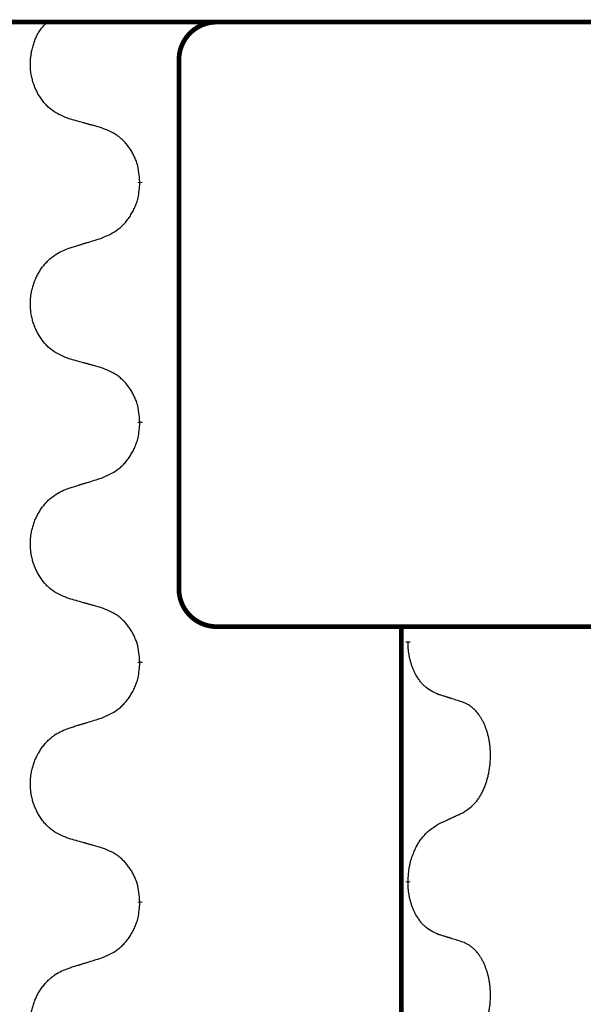
# Model space of a CAD drawing. Units: millimetres. Extents: x -153 to 554, y -197 to 120.
# Drawn here: x 389 to 393, y 44 to 51 of the extents above; entities that cross this region are included whole.
import ezdxf

# ---------------------------------------------------------------- set-up
doc = ezdxf.new("R2010")
doc.units = ezdxf.units.MM
doc.linetypes.add('SLD_Durchgehend', pattern=[0, 0, 0])
doc.layers.add('1', color=7, linetype='Continuous')

# ---------------------------------------------------------------- blocks, each defined once
blk = doc.blocks.new('588884928_F_0800_mm_Artikelnummer_588884931__5', base_point=(436.158, -6.921))
at = {"color": 7, "linetype": 'Continuous'}
blk.add_line((773.258, 101.654), (799.058, 101.654), dxfattribs=at)
at = {"color": 7, "linetype": 'SLD_Durchgehend', "const_width": 0.0625}
for points in [[(773.267, 101.654), (799.067, 101.654)], [(780.534, 101.154), (780.534, 94.154)], [(780.017, 99.54), (780.017, 99.525)], [(780.017, 96.365), (780.017, 96.35)], [(781.329, 93.654), (781.034, 93.654)], [(783.062, 93.654), (781.329, 93.654)], [(791.073, 93.654), (783.062, 93.654)], [(783.476, 93.654), (783.476, -70.246)], [(783.566, 93.459), (783.566, 93.444)], [(780.017, 93.19), (780.017, 93.175)], [(783.566, 90.284), (783.566, 90.269)], [(780.017, 90.015), (780.017, 90)]]:
    blk.add_lwpolyline(points, dxfattribs=at)
for points in [[(781.034, 101.654, 0.414214), (780.534, 101.154, 0.414214)], [(780.534, 94.154, 0.414214), (781.034, 93.654, 0.414214)]]:
    blk.add_lwpolyline(points, format="xyb", dxfattribs=at)
at = {"color": 7, "linetype": 'SLD_Durchgehend'}
for points, knots in [([(779.078, 100.375), (779.042, 100.389), (778.969, 100.418), (778.891, 100.46), (778.844, 100.495), (778.821, 100.515), (778.798, 100.535), (778.777, 100.557), (778.756, 100.58), (778.737, 100.603), (778.718, 100.628), (778.7, 100.654), (778.684, 100.68), (778.668, 100.706), (778.654, 100.734), (778.64, 100.762), (778.628, 100.79), (778.617, 100.819), (778.607, 100.849), (778.598, 100.879), (778.59, 100.909), (778.583, 100.939), (778.578, 100.97), (778.573, 101.001), (778.57, 101.032), (778.568, 101.063), (778.568, 101.094), (778.568, 101.125), (778.57, 101.156), (778.573, 101.187), (778.577, 101.217), (778.582, 101.248), (778.588, 101.278), (778.595, 101.308), (778.603, 101.338), (778.612, 101.368), (778.622, 101.397), (778.633, 101.426), (778.645, 101.455), (778.659, 101.483), (778.673, 101.51), (778.689, 101.535), (778.706, 101.56), (778.729, 101.589), (778.761, 101.621), (778.786, 101.643), (778.799, 101.654)], [0, 0, 0, 0, 0.117086, 0.234172, 0.264254, 0.294351, 0.324489, 0.354624, 0.385638, 0.416653, 0.447653, 0.478654, 0.509508, 0.540362, 0.571217, 0.602071, 0.633324, 0.664578, 0.695829, 0.727081, 0.758156, 0.789231, 0.82031, 0.851388, 0.882558, 0.913729, 0.944894, 0.97606, 1.006959, 1.03786, 1.068761, 1.099662, 1.13059, 1.161517, 1.192447, 1.223378, 1.254531, 1.285682, 1.316855, 1.348028, 1.37817, 1.408317, 1.438394, 1.468452, 1.519676, 1.5709, 1.5709, 1.5709, 1.5709]), ([(779.509, 100.254), (779.489, 100.26), (779.449, 100.271), (779.404, 100.284), (779.374, 100.292), (779.358, 100.296), (779.343, 100.3), (779.328, 100.305), (779.313, 100.309), (779.298, 100.313), (779.283, 100.317), (779.241, 100.329), (779.173, 100.348), (779.11, 100.366), (779.078, 100.375)], [0, 0, 0, 0, 0.0626283, 0.1252565, 0.140914, 0.1565714, 0.1722289, 0.1878864, 0.2035442, 0.219202, 0.2348598, 0.2505176, 0.3491531, 0.4477886, 0.4477886, 0.4477886, 0.4477886]), ([(780.017, 99.54), (780.013, 99.581), (780.006, 99.661), (779.99, 99.75), (779.972, 99.808), (779.961, 99.836), (779.95, 99.863), (779.937, 99.89), (779.923, 99.916), (779.909, 99.942), (779.893, 99.967), (779.876, 99.991), (779.859, 100.015), (779.841, 100.038), (779.822, 100.06), (779.802, 100.081), (779.782, 100.101), (779.76, 100.12), (779.738, 100.138), (779.692, 100.172), (779.616, 100.212), (779.545, 100.24), (779.509, 100.254)], [0, 0, 0, 0, 0.1209346, 0.2418691, 0.2715902, 0.3013222, 0.3310797, 0.3608342, 0.3904011, 0.4199685, 0.4495293, 0.4790908, 0.5083301, 0.5375686, 0.5668172, 0.5960652, 0.6244344, 0.6528069, 0.6811435, 0.7094671, 0.8241186, 0.93877, 0.93877, 0.93877, 0.93877]), ([(779.509, 98.795), (779.546, 98.811), (779.62, 98.843), (779.699, 98.888), (779.747, 98.926), (779.771, 98.946), (779.793, 98.968), (779.815, 98.991), (779.835, 99.015), (779.855, 99.04), (779.874, 99.066), (779.891, 99.092), (779.908, 99.12), (779.924, 99.148), (779.939, 99.176), (779.952, 99.206), (779.964, 99.235), (779.975, 99.266), (779.985, 99.297), (779.998, 99.35), (780.009, 99.426), (780.014, 99.492), (780.017, 99.525)], [0, 0, 0, 0, 0.1207225, 0.241445, 0.272411, 0.3033922, 0.334416, 0.3654362, 0.3974567, 0.4294779, 0.4614868, 0.4934965, 0.5255609, 0.5576245, 0.5896947, 0.6217645, 0.6540243, 0.6862868, 0.7185226, 0.7507482, 0.8503626, 0.9499769, 0.9499769, 0.9499769, 0.9499769]), ([(779.078, 98.662), (779.098, 98.668), (779.138, 98.681), (779.183, 98.694), (779.213, 98.704), (779.228, 98.708), (779.243, 98.713), (779.258, 98.718), (779.273, 98.722), (779.288, 98.727), (779.303, 98.731), (779.345, 98.744), (779.414, 98.766), (779.477, 98.785), (779.509, 98.795)], [0, 0, 0, 0, 0.062728, 0.1254559, 0.141138, 0.1568202, 0.1725023, 0.1881844, 0.2038666, 0.2195488, 0.235231, 0.2509132, 0.3511056, 0.4512981, 0.4512981, 0.4512981, 0.4512981]), ([(779.078, 97.2), (779.042, 97.214), (778.969, 97.243), (778.891, 97.285), (778.844, 97.32), (778.821, 97.34), (778.798, 97.36), (778.777, 97.382), (778.756, 97.405), (778.737, 97.428), (778.718, 97.453), (778.7, 97.479), (778.684, 97.505), (778.668, 97.531), (778.654, 97.559), (778.64, 97.587), (778.628, 97.615), (778.617, 97.644), (778.607, 97.674), (778.598, 97.704), (778.59, 97.734), (778.583, 97.764), (778.578, 97.795), (778.574, 97.826), (778.57, 97.857), (778.568, 97.888), (778.568, 97.919), (778.568, 97.95), (778.57, 97.981), (778.572, 98.012), (778.576, 98.043), (778.581, 98.074), (778.587, 98.104), (778.594, 98.134), (778.603, 98.163), (778.612, 98.193), (778.623, 98.222), (778.634, 98.25), (778.647, 98.278), (778.661, 98.306), (778.675, 98.332), (778.691, 98.358), (778.708, 98.384), (778.725, 98.409), (778.744, 98.433), (778.763, 98.456), (778.784, 98.479), (778.805, 98.501), (778.827, 98.521), (778.85, 98.54), (778.873, 98.558), (778.917, 98.589), (778.985, 98.624), (779.047, 98.65), (779.078, 98.662)], [0, 0, 0, 0, 0.117086, 0.234172, 0.26425, 0.294342, 0.324476, 0.354607, 0.385625, 0.416644, 0.447649, 0.478654, 0.509524, 0.540393, 0.571263, 0.602133, 0.633372, 0.664611, 0.695847, 0.727084, 0.758108, 0.789132, 0.820159, 0.851185, 0.8824, 0.913614, 0.944827, 0.97604, 1.007095, 1.038151, 1.069208, 1.100265, 1.131069, 1.161872, 1.192674, 1.223475, 1.254222, 1.284969, 1.315717, 1.346465, 1.376816, 1.407167, 1.437517, 1.467868, 1.498416, 1.528964, 1.559522, 1.59008, 1.619832, 1.649585, 1.679305, 1.709013, 1.809224, 1.909434, 1.909434, 1.909434, 1.909434]), ([(779.509, 97.079), (779.489, 97.085), (779.449, 97.096), (779.404, 97.109), (779.374, 97.117), (779.358, 97.121), (779.343, 97.125), (779.328, 97.13), (779.313, 97.134), (779.298, 97.138), (779.283, 97.142), (779.241, 97.154), (779.173, 97.173), (779.11, 97.191), (779.078, 97.2)], [0, 0, 0, 0, 0.0626283, 0.1252565, 0.140914, 0.1565714, 0.1722289, 0.1878864, 0.2035442, 0.219202, 0.2348598, 0.2505176, 0.3491531, 0.4477886, 0.4477886, 0.4477886, 0.4477886]), ([(780.017, 96.365), (780.013, 96.406), (780.006, 96.486), (779.99, 96.575), (779.972, 96.633), (779.961, 96.661), (779.95, 96.688), (779.937, 96.715), (779.923, 96.741), (779.909, 96.767), (779.893, 96.792), (779.876, 96.816), (779.859, 96.84), (779.841, 96.863), (779.822, 96.885), (779.802, 96.906), (779.782, 96.926), (779.76, 96.945), (779.738, 96.963), (779.692, 96.997), (779.616, 97.037), (779.545, 97.065), (779.509, 97.079)], [0, 0, 0, 0, 0.1209346, 0.2418691, 0.2715902, 0.3013222, 0.3310797, 0.3608342, 0.3904011, 0.4199685, 0.4495293, 0.4790908, 0.5083301, 0.5375686, 0.5668172, 0.5960652, 0.6244344, 0.6528069, 0.6811435, 0.7094671, 0.8241186, 0.93877, 0.93877, 0.93877, 0.93877]), ([(779.509, 95.62), (779.546, 95.636), (779.62, 95.668), (779.699, 95.713), (779.747, 95.751), (779.771, 95.771), (779.793, 95.793), (779.815, 95.816), (779.835, 95.84), (779.855, 95.865), (779.874, 95.891), (779.891, 95.917), (779.908, 95.945), (779.924, 95.973), (779.939, 96.001), (779.952, 96.031), (779.964, 96.06), (779.975, 96.091), (779.985, 96.122), (779.998, 96.175), (780.009, 96.251), (780.014, 96.317), (780.017, 96.35)], [0, 0, 0, 0, 0.1207225, 0.241445, 0.272411, 0.3033922, 0.334416, 0.3654362, 0.3974567, 0.4294779, 0.4614868, 0.4934965, 0.5255609, 0.5576245, 0.5896947, 0.6217645, 0.6540243, 0.6862868, 0.7185226, 0.7507482, 0.8503626, 0.9499769, 0.9499769, 0.9499769, 0.9499769]), ([(779.078, 95.487), (779.098, 95.493), (779.138, 95.506), (779.183, 95.519), (779.213, 95.529), (779.228, 95.533), (779.243, 95.538), (779.258, 95.543), (779.273, 95.547), (779.288, 95.552), (779.303, 95.556), (779.345, 95.569), (779.414, 95.591), (779.477, 95.61), (779.509, 95.62)], [0, 0, 0, 0, 0.062728, 0.1254559, 0.141138, 0.1568202, 0.1725023, 0.1881844, 0.2038666, 0.2195488, 0.235231, 0.2509132, 0.3511056, 0.4512981, 0.4512981, 0.4512981, 0.4512981]), ([(779.078, 94.025), (779.042, 94.039), (778.969, 94.068), (778.891, 94.11), (778.844, 94.145), (778.821, 94.165), (778.798, 94.185), (778.777, 94.207), (778.756, 94.23), (778.737, 94.253), (778.718, 94.278), (778.7, 94.304), (778.684, 94.33), (778.668, 94.356), (778.654, 94.384), (778.64, 94.412), (778.628, 94.44), (778.617, 94.469), (778.607, 94.499), (778.598, 94.529), (778.59, 94.559), (778.583, 94.589), (778.578, 94.62), (778.574, 94.651), (778.57, 94.682), (778.568, 94.713), (778.568, 94.744), (778.568, 94.775), (778.57, 94.806), (778.572, 94.837), (778.576, 94.868), (778.581, 94.899), (778.587, 94.929), (778.594, 94.959), (778.603, 94.988), (778.612, 95.018), (778.623, 95.047), (778.634, 95.075), (778.647, 95.103), (778.661, 95.131), (778.675, 95.157), (778.691, 95.183), (778.708, 95.209), (778.725, 95.234), (778.744, 95.258), (778.763, 95.281), (778.784, 95.304), (778.805, 95.326), (778.827, 95.346), (778.85, 95.365), (778.873, 95.383), (778.917, 95.414), (778.985, 95.449), (779.047, 95.475), (779.078, 95.487)], [0, 0, 0, 0, 0.117086, 0.234172, 0.26425, 0.294342, 0.324476, 0.354607, 0.385625, 0.416644, 0.447649, 0.478654, 0.509524, 0.540393, 0.571263, 0.602133, 0.633372, 0.664611, 0.695847, 0.727084, 0.758108, 0.789132, 0.820159, 0.851185, 0.8824, 0.913614, 0.944827, 0.97604, 1.007095, 1.038151, 1.069208, 1.100265, 1.131069, 1.161872, 1.192674, 1.223475, 1.254222, 1.284969, 1.315717, 1.346465, 1.376816, 1.407167, 1.437517, 1.467868, 1.498416, 1.528964, 1.559522, 1.59008, 1.619832, 1.649585, 1.679305, 1.709013, 1.809224, 1.909434, 1.909434, 1.909434, 1.909434]), ([(779.509, 93.904), (779.489, 93.91), (779.449, 93.921), (779.404, 93.934), (779.374, 93.942), (779.358, 93.946), (779.343, 93.95), (779.328, 93.955), (779.313, 93.959), (779.298, 93.963), (779.283, 93.967), (779.241, 93.979), (779.173, 93.998), (779.11, 94.016), (779.078, 94.025)], [0, 0, 0, 0, 0.0626283, 0.1252565, 0.140914, 0.1565714, 0.1722289, 0.1878864, 0.2035442, 0.219202, 0.2348598, 0.2505176, 0.3491531, 0.4477886, 0.4477886, 0.4477886, 0.4477886]), ([(780.017, 93.19), (780.013, 93.231), (780.006, 93.311), (779.99, 93.4), (779.972, 93.458), (779.961, 93.486), (779.95, 93.513), (779.937, 93.54), (779.923, 93.566), (779.909, 93.592), (779.893, 93.617), (779.876, 93.641), (779.859, 93.665), (779.841, 93.688), (779.822, 93.71), (779.802, 93.731), (779.782, 93.751), (779.76, 93.77), (779.738, 93.788), (779.692, 93.822), (779.616, 93.862), (779.545, 93.89), (779.509, 93.904)], [0, 0, 0, 0, 0.1209346, 0.2418691, 0.2715902, 0.3013222, 0.3310797, 0.3608342, 0.3904011, 0.4199685, 0.4495293, 0.4790908, 0.5083301, 0.5375686, 0.5668172, 0.5960652, 0.6244344, 0.6528069, 0.6811435, 0.7094671, 0.8241186, 0.93877, 0.93877, 0.93877, 0.93877]), ([(783.966, 92.757), (783.935, 92.772), (783.871, 92.801), (783.806, 92.846), (783.769, 92.881), (783.753, 92.899), (783.738, 92.916), (783.723, 92.936), (783.708, 92.956), (783.693, 92.979), (783.679, 93.001), (783.667, 93.023), (783.656, 93.044), (783.647, 93.063), (783.638, 93.083), (783.629, 93.104), (783.621, 93.125), (783.613, 93.148), (783.606, 93.17), (783.599, 93.192), (783.594, 93.213), (783.589, 93.233), (783.584, 93.253), (783.58, 93.274), (783.577, 93.295), (783.574, 93.316), (783.571, 93.337), (783.569, 93.366), (783.567, 93.402), (783.566, 93.43), (783.566, 93.444)], [0, 0, 0, 0, 0.1054562, 0.2109123, 0.2344291, 0.2579548, 0.2815165, 0.3050767, 0.3315574, 0.3580389, 0.3845049, 0.4109705, 0.4328054, 0.4546397, 0.4764736, 0.4983077, 0.5219471, 0.5455868, 0.5692264, 0.5928659, 0.6135516, 0.634237, 0.6549231, 0.6756092, 0.6971494, 0.71869, 0.740226, 0.7617607, 0.804578, 0.8473954, 0.8473954, 0.8473954, 0.8473954]), ([(779.509, 92.445), (779.546, 92.461), (779.62, 92.493), (779.699, 92.538), (779.747, 92.576), (779.771, 92.596), (779.793, 92.618), (779.815, 92.641), (779.835, 92.665), (779.855, 92.69), (779.874, 92.716), (779.891, 92.742), (779.908, 92.77), (779.924, 92.798), (779.939, 92.826), (779.952, 92.856), (779.964, 92.885), (779.975, 92.916), (779.985, 92.947), (779.998, 93), (780.009, 93.076), (780.014, 93.142), (780.017, 93.175)], [0, 0, 0, 0, 0.1207225, 0.241445, 0.272411, 0.3033922, 0.334416, 0.3654362, 0.3974567, 0.4294779, 0.4614868, 0.4934965, 0.5255609, 0.5576245, 0.5896947, 0.6217645, 0.6540243, 0.6862868, 0.7185226, 0.7507482, 0.8503626, 0.9499769, 0.9499769, 0.9499769, 0.9499769]), ([(784.29, 92.655), (784.267, 92.662), (784.22, 92.677), (784.171, 92.694), (784.14, 92.703), (784.128, 92.707), (784.117, 92.711), (784.105, 92.714), (784.094, 92.718), (784.082, 92.722), (784.07, 92.725), (784.047, 92.732), (784.013, 92.743), (783.982, 92.752), (783.966, 92.757)], [0, 0, 0, 0, 0.0726997, 0.1453994, 0.1575073, 0.1696152, 0.1817231, 0.193831, 0.205927, 0.2180229, 0.2301189, 0.2422149, 0.2905443, 0.3388737, 0.3388737, 0.3388737, 0.3388737]), ([(784.29, 91.192), (784.322, 91.213), (784.386, 91.255), (784.448, 91.314), (784.483, 91.357), (784.498, 91.378), (784.512, 91.4), (784.526, 91.423), (784.54, 91.448), (784.553, 91.474), (784.565, 91.5), (784.576, 91.526), (784.586, 91.55), (784.595, 91.575), (784.603, 91.599), (784.611, 91.624), (784.618, 91.65), (784.625, 91.676), (784.631, 91.703), (784.637, 91.731), (784.641, 91.759), (784.646, 91.787), (784.649, 91.816), (784.652, 91.845), (784.654, 91.875), (784.656, 91.905), (784.657, 91.934), (784.657, 91.963), (784.656, 91.99), (784.655, 92.016), (784.653, 92.041), (784.651, 92.067), (784.648, 92.092), (784.644, 92.117), (784.64, 92.142), (784.636, 92.166), (784.631, 92.189), (784.626, 92.211), (784.62, 92.234), (784.614, 92.256), (784.608, 92.277), (784.601, 92.297), (784.593, 92.318), (784.585, 92.338), (784.577, 92.359), (784.568, 92.379), (784.558, 92.398), (784.548, 92.418), (784.538, 92.436), (784.527, 92.453), (784.516, 92.47), (784.503, 92.489), (784.489, 92.509), (784.471, 92.529), (784.453, 92.55), (784.435, 92.568), (784.416, 92.584), (784.397, 92.599), (784.378, 92.613), (784.354, 92.627), (784.324, 92.641), (784.301, 92.65), (784.29, 92.655)], [0, 0, 0, 0, 0.114626, 0.229253, 0.255136, 0.281028, 0.306957, 0.332884, 0.361934, 0.390985, 0.420018, 0.449052, 0.474762, 0.500472, 0.526183, 0.551894, 0.5793, 0.606707, 0.634112, 0.661518, 0.690573, 0.719628, 0.748686, 0.777743, 0.807529, 0.837316, 0.867099, 0.896882, 0.922639, 0.948395, 0.974152, 0.999908, 1.024987, 1.050066, 1.075144, 1.100222, 1.123355, 1.146488, 1.16962, 1.192753, 1.214494, 1.236235, 1.257976, 1.279718, 1.301816, 1.323914, 1.34601, 1.368106, 1.38839, 1.408673, 1.42896, 1.449249, 1.476285, 1.503323, 1.530378, 1.557432, 1.581269, 1.605108, 1.628896, 1.652672, 1.68974, 1.726808, 1.726808, 1.726808, 1.726808]), ([(779.078, 92.312), (779.098, 92.318), (779.138, 92.331), (779.183, 92.344), (779.213, 92.354), (779.228, 92.358), (779.243, 92.363), (779.258, 92.368), (779.273, 92.372), (779.288, 92.377), (779.303, 92.381), (779.345, 92.394), (779.414, 92.416), (779.477, 92.435), (779.509, 92.445)], [0, 0, 0, 0, 0.062728, 0.1254559, 0.141138, 0.1568202, 0.1725023, 0.1881844, 0.2038666, 0.2195488, 0.235231, 0.2509132, 0.3511056, 0.4512981, 0.4512981, 0.4512981, 0.4512981]), ([(779.078, 90.85), (779.042, 90.864), (778.969, 90.893), (778.891, 90.935), (778.844, 90.97), (778.821, 90.99), (778.798, 91.01), (778.777, 91.032), (778.756, 91.055), (778.737, 91.078), (778.718, 91.103), (778.7, 91.129), (778.684, 91.155), (778.668, 91.181), (778.654, 91.209), (778.64, 91.237), (778.628, 91.265), (778.617, 91.294), (778.607, 91.324), (778.598, 91.354), (778.59, 91.384), (778.583, 91.414), (778.578, 91.445), (778.574, 91.476), (778.57, 91.507), (778.568, 91.538), (778.568, 91.569), (778.568, 91.6), (778.57, 91.631), (778.572, 91.662), (778.576, 91.693), (778.581, 91.724), (778.587, 91.754), (778.594, 91.784), (778.603, 91.813), (778.612, 91.843), (778.623, 91.872), (778.634, 91.9), (778.647, 91.928), (778.661, 91.956), (778.675, 91.982), (778.691, 92.008), (778.708, 92.034), (778.725, 92.059), (778.744, 92.083), (778.763, 92.106), (778.784, 92.129), (778.805, 92.151), (778.827, 92.171), (778.85, 92.19), (778.873, 92.208), (778.917, 92.239), (778.985, 92.274), (779.047, 92.3), (779.078, 92.312)], [0, 0, 0, 0, 0.117086, 0.234172, 0.26425, 0.294342, 0.324476, 0.354607, 0.385625, 0.416644, 0.447649, 0.478654, 0.509524, 0.540393, 0.571263, 0.602133, 0.633372, 0.664611, 0.695847, 0.727084, 0.758108, 0.789132, 0.820159, 0.851185, 0.8824, 0.913614, 0.944827, 0.97604, 1.007095, 1.038151, 1.069208, 1.100265, 1.131069, 1.161872, 1.192674, 1.223475, 1.254222, 1.284969, 1.315717, 1.346465, 1.376816, 1.407167, 1.437517, 1.467868, 1.498416, 1.528964, 1.559522, 1.59008, 1.619832, 1.649585, 1.679305, 1.709013, 1.809224, 1.909434, 1.909434, 1.909434, 1.909434]), ([(783.966, 91.041), (783.989, 91.052), (784.035, 91.073), (784.084, 91.096), (784.115, 91.11), (784.126, 91.116), (784.138, 91.121), (784.15, 91.127), (784.161, 91.132), (784.173, 91.138), (784.185, 91.143), (784.208, 91.154), (784.243, 91.17), (784.274, 91.185), (784.29, 91.192)], [0, 0, 0, 0, 0.075268, 0.1505361, 0.163415, 0.176294, 0.1891729, 0.2020518, 0.2149361, 0.2278204, 0.2407047, 0.253589, 0.3051493, 0.3567097, 0.3567097, 0.3567097, 0.3567097]), ([(783.566, 90.284), (783.568, 90.317), (783.572, 90.383), (783.58, 90.457), (783.59, 90.504), (783.595, 90.527), (783.6, 90.549), (783.607, 90.571), (783.613, 90.592), (783.62, 90.613), (783.628, 90.633), (783.637, 90.657), (783.648, 90.683), (783.661, 90.712), (783.675, 90.74), (783.689, 90.767), (783.704, 90.792), (783.719, 90.816), (783.735, 90.839), (783.774, 90.891), (783.849, 90.964), (783.927, 91.016), (783.966, 91.041)], [0, 0, 0, 0, 0.0991279, 0.1982558, 0.2212992, 0.2443459, 0.2673984, 0.2904499, 0.3123028, 0.3341557, 0.3560082, 0.3778615, 0.4093786, 0.4408961, 0.4724293, 0.503962, 0.5321252, 0.5602895, 0.5884188, 0.6165402, 0.7571053, 0.8976704, 0.8976704, 0.8976704, 0.8976704]), ([(779.509, 90.729), (779.489, 90.735), (779.449, 90.746), (779.404, 90.759), (779.374, 90.767), (779.358, 90.771), (779.343, 90.775), (779.328, 90.78), (779.313, 90.784), (779.298, 90.788), (779.283, 90.792), (779.241, 90.804), (779.173, 90.823), (779.11, 90.841), (779.078, 90.85)], [0, 0, 0, 0, 0.0626283, 0.1252565, 0.140914, 0.1565714, 0.1722289, 0.1878864, 0.2035442, 0.219202, 0.2348598, 0.2505176, 0.3491531, 0.4477886, 0.4477886, 0.4477886, 0.4477886]), ([(780.017, 90.015), (780.013, 90.056), (780.006, 90.136), (779.99, 90.225), (779.972, 90.283), (779.961, 90.311), (779.95, 90.338), (779.937, 90.365), (779.923, 90.391), (779.909, 90.417), (779.893, 90.442), (779.876, 90.466), (779.859, 90.49), (779.841, 90.513), (779.822, 90.535), (779.802, 90.556), (779.782, 90.576), (779.76, 90.595), (779.738, 90.613), (779.692, 90.647), (779.616, 90.687), (779.545, 90.715), (779.509, 90.729)], [0, 0, 0, 0, 0.1209346, 0.2418691, 0.2715902, 0.3013222, 0.3310797, 0.3608342, 0.3904011, 0.4199685, 0.4495293, 0.4790908, 0.5083301, 0.5375686, 0.5668172, 0.5960652, 0.6244344, 0.6528069, 0.6811435, 0.7094671, 0.8241186, 0.93877, 0.93877, 0.93877, 0.93877]), ([(783.966, 89.582), (783.935, 89.597), (783.871, 89.626), (783.806, 89.671), (783.769, 89.706), (783.753, 89.724), (783.738, 89.741), (783.723, 89.761), (783.708, 89.781), (783.693, 89.804), (783.679, 89.826), (783.667, 89.848), (783.656, 89.869), (783.647, 89.888), (783.638, 89.908), (783.629, 89.929), (783.621, 89.95), (783.613, 89.973), (783.606, 89.995), (783.599, 90.017), (783.594, 90.038), (783.589, 90.058), (783.584, 90.078), (783.58, 90.099), (783.577, 90.12), (783.574, 90.141), (783.571, 90.162), (783.569, 90.191), (783.567, 90.227), (783.566, 90.255), (783.566, 90.269)], [0, 0, 0, 0, 0.1054562, 0.2109123, 0.2344291, 0.2579548, 0.2815165, 0.3050767, 0.3315574, 0.3580389, 0.3845049, 0.4109705, 0.4328054, 0.4546397, 0.4764736, 0.4983077, 0.5219471, 0.5455868, 0.5692264, 0.5928659, 0.6135516, 0.634237, 0.6549231, 0.6756092, 0.6971494, 0.71869, 0.740226, 0.7617607, 0.804578, 0.8473954, 0.8473954, 0.8473954, 0.8473954]), ([(779.509, 89.27), (779.546, 89.286), (779.62, 89.318), (779.699, 89.363), (779.747, 89.401), (779.771, 89.421), (779.793, 89.443), (779.815, 89.466), (779.835, 89.49), (779.855, 89.515), (779.874, 89.541), (779.891, 89.567), (779.908, 89.595), (779.924, 89.623), (779.939, 89.651), (779.952, 89.681), (779.964, 89.71), (779.975, 89.741), (779.985, 89.772), (779.998, 89.825), (780.009, 89.901), (780.014, 89.967), (780.017, 90)], [0, 0, 0, 0, 0.1207225, 0.241445, 0.272411, 0.3033922, 0.334416, 0.3654362, 0.3974567, 0.4294779, 0.4614868, 0.4934965, 0.5255609, 0.5576245, 0.5896947, 0.6217645, 0.6540243, 0.6862868, 0.7185226, 0.7507482, 0.8503626, 0.9499769, 0.9499769, 0.9499769, 0.9499769]), ([(784.29, 89.48), (784.267, 89.487), (784.22, 89.502), (784.171, 89.519), (784.14, 89.528), (784.128, 89.532), (784.117, 89.536), (784.105, 89.539), (784.094, 89.543), (784.082, 89.547), (784.07, 89.55), (784.047, 89.557), (784.013, 89.568), (783.982, 89.577), (783.966, 89.582)], [0, 0, 0, 0, 0.0726997, 0.1453994, 0.1575073, 0.1696152, 0.1817231, 0.193831, 0.205927, 0.2180229, 0.2301189, 0.2422149, 0.2905443, 0.3388737, 0.3388737, 0.3388737, 0.3388737]), ([(784.29, 88.017), (784.322, 88.038), (784.386, 88.08), (784.448, 88.139), (784.483, 88.182), (784.498, 88.203), (784.512, 88.225), (784.526, 88.248), (784.54, 88.273), (784.553, 88.299), (784.565, 88.325), (784.576, 88.351), (784.586, 88.375), (784.595, 88.4), (784.603, 88.424), (784.611, 88.449), (784.618, 88.475), (784.625, 88.501), (784.631, 88.528), (784.637, 88.556), (784.641, 88.584), (784.646, 88.612), (784.649, 88.641), (784.652, 88.67), (784.654, 88.7), (784.656, 88.73), (784.657, 88.759), (784.657, 88.788), (784.656, 88.815), (784.655, 88.841), (784.653, 88.866), (784.651, 88.892), (784.648, 88.917), (784.644, 88.942), (784.64, 88.967), (784.636, 88.991), (784.631, 89.014), (784.626, 89.036), (784.62, 89.059), (784.614, 89.081), (784.608, 89.102), (784.601, 89.122), (784.593, 89.143), (784.585, 89.163), (784.577, 89.184), (784.568, 89.204), (784.558, 89.223), (784.548, 89.243), (784.538, 89.261), (784.527, 89.278), (784.516, 89.295), (784.503, 89.314), (784.489, 89.334), (784.471, 89.354), (784.453, 89.375), (784.435, 89.393), (784.416, 89.409), (784.397, 89.424), (784.378, 89.438), (784.354, 89.452), (784.324, 89.466), (784.301, 89.475), (784.29, 89.48)], [0, 0, 0, 0, 0.114626, 0.229253, 0.255136, 0.281028, 0.306957, 0.332884, 0.361934, 0.390985, 0.420018, 0.449052, 0.474762, 0.500472, 0.526183, 0.551894, 0.5793, 0.606707, 0.634112, 0.661518, 0.690573, 0.719628, 0.748686, 0.777743, 0.807529, 0.837316, 0.867099, 0.896882, 0.922639, 0.948395, 0.974152, 0.999908, 1.024987, 1.050066, 1.075144, 1.100222, 1.123355, 1.146488, 1.16962, 1.192753, 1.214494, 1.236235, 1.257976, 1.279718, 1.301816, 1.323914, 1.34601, 1.368106, 1.38839, 1.408673, 1.42896, 1.449249, 1.476285, 1.503323, 1.530378, 1.557432, 1.581269, 1.605108, 1.628896, 1.652672, 1.68974, 1.726808, 1.726808, 1.726808, 1.726808]), ([(779.078, 89.137), (779.098, 89.143), (779.138, 89.156), (779.183, 89.169), (779.213, 89.179), (779.228, 89.183), (779.243, 89.188), (779.258, 89.193), (779.273, 89.197), (779.288, 89.202), (779.303, 89.206), (779.345, 89.219), (779.414, 89.241), (779.477, 89.26), (779.509, 89.27)], [0, 0, 0, 0, 0.062728, 0.1254559, 0.141138, 0.1568202, 0.1725023, 0.1881844, 0.2038666, 0.2195488, 0.235231, 0.2509132, 0.3511056, 0.4512981, 0.4512981, 0.4512981, 0.4512981]), ([(779.078, 87.675), (779.042, 87.689), (778.969, 87.718), (778.891, 87.76), (778.844, 87.795), (778.821, 87.815), (778.798, 87.835), (778.777, 87.857), (778.756, 87.88), (778.737, 87.903), (778.718, 87.928), (778.7, 87.954), (778.684, 87.98), (778.668, 88.006), (778.654, 88.034), (778.64, 88.062), (778.628, 88.09), (778.617, 88.119), (778.607, 88.149), (778.598, 88.179), (778.59, 88.209), (778.583, 88.239), (778.578, 88.27), (778.574, 88.301), (778.57, 88.332), (778.568, 88.363), (778.568, 88.394), (778.568, 88.425), (778.57, 88.456), (778.572, 88.487), (778.576, 88.518), (778.581, 88.549), (778.587, 88.579), (778.594, 88.609), (778.603, 88.638), (778.612, 88.668), (778.623, 88.697), (778.634, 88.725), (778.647, 88.753), (778.661, 88.781), (778.675, 88.807), (778.691, 88.833), (778.708, 88.859), (778.725, 88.884), (778.744, 88.908), (778.763, 88.931), (778.784, 88.954), (778.805, 88.976), (778.827, 88.996), (778.85, 89.015), (778.873, 89.033), (778.917, 89.064), (778.985, 89.099), (779.047, 89.125), (779.078, 89.137)], [0, 0, 0, 0, 0.117086, 0.234172, 0.26425, 0.294342, 0.324476, 0.354607, 0.385625, 0.416644, 0.447649, 0.478654, 0.509524, 0.540393, 0.571263, 0.602133, 0.633372, 0.664611, 0.695847, 0.727084, 0.758108, 0.789132, 0.820159, 0.851185, 0.8824, 0.913614, 0.944827, 0.97604, 1.007095, 1.038151, 1.069208, 1.100265, 1.131069, 1.161872, 1.192674, 1.223475, 1.254222, 1.284969, 1.315717, 1.346465, 1.376816, 1.407167, 1.437517, 1.467868, 1.498416, 1.528964, 1.559522, 1.59008, 1.619832, 1.649585, 1.679305, 1.709013, 1.809224, 1.909434, 1.909434, 1.909434, 1.909434])]:
    blk.add_open_spline(points, degree=3, knots=knots, dxfattribs=at)
blk = doc.blocks.new('588884928_F_0800_mm_Artikelnummer_588884931__6', base_point=(436.158, -6.921))
blk.add_blockref('588884928_F_0800_mm_Artikelnummer_588884931__5', (436.158, -6.921))
blk = doc.blocks.new('Bgr_HL50F_0__7', base_point=(436.158, -6.921))
blk.add_blockref('588884928_F_0800_mm_Artikelnummer_588884931__6', (436.158, -6.921))
blk = doc.blocks.new('Vordans1', base_point=(436.158, -6.921))
blk.add_blockref('Bgr_HL50F_0__7', (436.158, -6.921))
blk = doc.blocks.new('1__8', base_point=(436.158, -6.921))
blk.add_blockref('Vordans1', (436.158, -6.921))
blk = doc.blocks.new('HL50F-vorderans', base_point=(436.158, -6.921))
at = {"layer": '1'}
blk.add_blockref('1__8', (436.158, -6.921), dxfattribs=at)
blk = doc.blocks.new('TOP__9', base_point=(342.408, -130.686))
blk.add_blockref('HL50F-vorderans', (436.158, -6.921))
blk = doc.blocks.new('TOP__10', base_point=(400.326, -80.896))
blk.add_blockref('TOP__9', (342.408, -130.686))

msp = doc.modelspace()

# ---------------------------------------------------------------- block references
at = {"xscale": 0.5, "yscale": 0.5, "zscale": 0.5}
msp.add_blockref('TOP__10', (200.1632, -40.4479), dxfattribs=at)

doc.saveas('drawing.dxf')
